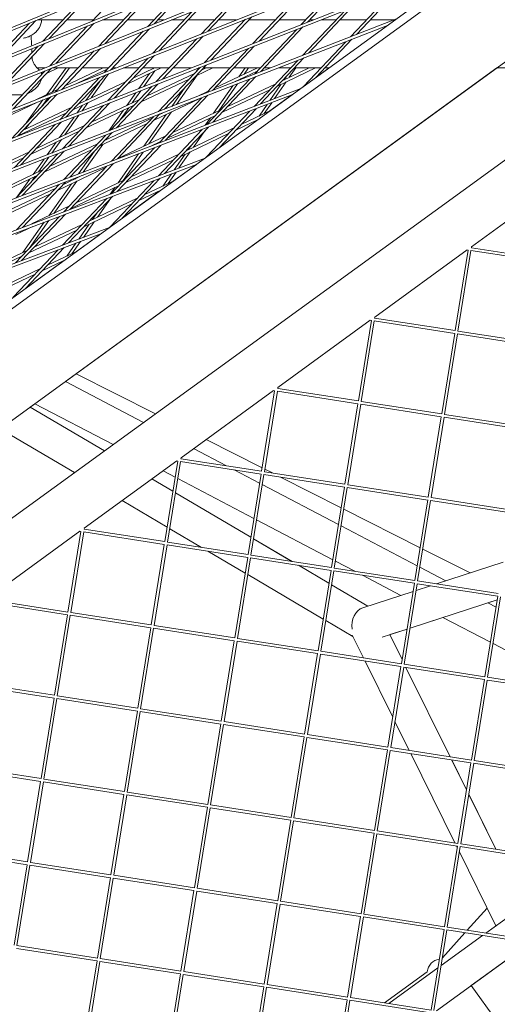
# Model space of a CAD drawing. Units: millimetres. Extents: x -4811 to 3814, y -4632 to 3814.
# Drawn here: x -736 to -482, y 985 to 1509 of the extents above; entities that cross this region are included whole.
import ezdxf

# ---------------------------------------------------------------- set-up
doc = ezdxf.new("R2010")
doc.units = ezdxf.units.MM
doc.linetypes.add('STRICHPUNKT', pattern=[25.4, 12.7, -6.35, 0, -6.35])
doc.layers.add('DNA Tower XL.04', color=252, linetype='Continuous', plot=False)
doc.layers.add('SICHER-MIN', color=7, linetype='STRICHPUNKT')

msp = doc.modelspace()

# ---------------------------------------------------------------- linework, layer by layer
at = {"layer": 'DNA Tower XL.04', "color": 0, "linetype": 'Continuous', "lineweight": 0}
for p, q in [((-315.8493, 1679.4632, 7739.6859), (-1286.9745, 1279.15, 7739.6859)), ((-316.894, 1677.41, 7739.6859), (-1286.3526, 1277.7839, 7739.6859)), ((-316.931, 1667.8367, 7739.6859), (-905.7776, 1240.0146, 7739.6859)), ((-332.1035, 1656.8132, 7739.6859), (-1304.0981, 1260.749, 7739.6859)), ((-337.18, 1653.1249, 7739.6859), (-1303.478, 1259.3819, 7739.6859)), ((-345.7122, 1641.4163, 7739.6859), (-903.7841, 1235.9533, 7739.6859)), ((-382.9786, 1619.8503, 7739.6859), (-1320.8576, 1242.102, 7739.6859)), ((-387.9731, 1616.2216, 7739.6859), (-1320.2391, 1240.734, 7739.6859)), ((-321.998, 1599.3144, 7739.6859), (-878.7471, 1194.8125, 7739.6859)), ((-433.671, 1583.0201, 7739.6859), (-1337.1497, 1223.3241, 7739.6859)), ((-438.587, 1579.4484, 7739.6859), (-1336.5326, 1221.9552, 7739.6859)), ((-890.802, 1134.0326, 7739.6859), (-301.6656, 1562.0653, 7739.6859)), ((-484.4933, 1546.0955, 7739.6859), (-1353.0752, 1204.2989, 7739.6859)), ((-489.3336, 1542.5789, 7739.6859), (-1352.4594, 1202.9293, 7739.6859)), ((-585.9462, 1506.1727, 7739.6859), (-563.8208, 1529.5899, 7739.6859)), ((-582.6611, 1507.4654, 7739.6859), (-560.5128, 1530.9069, 7739.6859)), ((-697.1602, 1508.0615, 7739.6859), (-677.6656, 1528.6943, 7739.6859)), ((-667.5444, 1505.2361, 7739.6859), (-647.1524, 1526.8187, 7739.6859)), ((-664.213, 1506.5779, 7739.6859), (-643.797, 1528.1859, 7739.6859)), ((-639.0044, 1501.2721, 7739.6859), (-617.8916, 1523.6176, 7739.6859)), ((-635.6965, 1502.589, 7739.6859), (-614.5602, 1524.9594, 7739.6859)), ((-559.8527, 1499.6194, 7739.6859), (-536.977, 1523.8307, 7739.6859)), ((-556.5901, 1500.8883, 7739.6859), (-533.692, 1525.1233, 7739.6859)), ((-720.0528, 1498.7333, 7739.6859), (-700.7261, 1519.1884, 7739.6859)), ((-611.643, 1496.0607, 7739.6859), (-589.6971, 1519.288, 7739.6859)), ((-608.3579, 1497.3534, 7739.6859), (-586.3891, 1520.6049, 7739.6859)), ((-723.4083, 1497.366, 7739.6859), (-704.1062, 1517.7951, 7739.6859)), ((-693.604, 1494.7401, 7739.6859), (-673.4005, 1516.1232, 7739.6859)), ((-690.2726, 1496.0819, 7739.6859), (-670.045, 1517.4905, 7739.6859)), ((-664.8807, 1490.9701, 7739.6859), (-643.9512, 1513.1216, 7739.6859)), ((-661.5728, 1492.2871, 7739.6859), (-640.6198, 1514.4634, 7739.6859)), ((-585.3741, 1489.6931, 7739.6859), (-562.6738, 1513.7187, 7739.6859)), ((-582.1115, 1490.962, 7739.6859), (-559.3888, 1515.0114, 7739.6859)), ((-535.3396, 1509.1535, 7739.6859), (-1368.5987, 1185.0643, 7739.6859)), ((-746.3009, 1488.0378, 7739.6859), (-727.1667, 1508.2892, 7739.6859)), ((-712.7037, 1508.6956, 7739.6859), (-726.1806, 1508.6956, 7739.6859)), ((-696.561, 1508.6956, 7739.6859), (-710.64, 1508.6956, 7739.6859)), ((-680.4184, 1508.6956, 7739.6859), (-691.6288, 1508.6956, 7739.6859)), ((-664.2757, 1508.6956, 7739.6859), (-678.3547, 1508.6956, 7739.6859)), ((-658.955, 1508.6956, 7739.6859), (-662.2121, 1508.6956, 7739.6859)), ((-648.133, 1508.6956, 7739.6859), (-654.9401, 1508.6956, 7739.6859)), ((-631.9904, 1508.6956, 7739.6859), (-646.0694, 1508.6956, 7739.6859)), ((-637.3397, 1485.9488, 7739.6859), (-615.5734, 1508.986, 7739.6859)), ((-634.0547, 1487.2415, 7739.6859), (-612.2654, 1510.303, 7739.6859)), ((-620.358, 1508.6956, 7739.6859), (-629.9268, 1508.6956, 7739.6859)), ((-615.8477, 1508.6956, 7739.6859), (-616.3027, 1508.6956, 7739.6859)), ((-599.7051, 1508.6956, 7739.6859), (-613.7841, 1508.6956, 7739.6859)), ((-583.5624, 1508.6956, 7739.6859), (-597.6414, 1508.6956, 7739.6859)), ((-579.5349, 1508.6956, 7739.6859), (-581.4988, 1508.6956, 7739.6859)), ((-567.4198, 1508.6956, 7739.6859), (-575.4385, 1508.6956, 7739.6859)), ((-551.2771, 1508.6956, 7739.6859), (-565.3561, 1508.6956, 7739.6859)), ((-536.5169, 1508.6956, 7739.6859), (-549.2135, 1508.6956, 7739.6859)), ((-540.107, 1505.6898, 7739.6859), (-1367.984, 1183.6939, 7739.6859)), ((-749.6564, 1486.6705, 7739.6859), (-730.5468, 1506.8958, 7739.6859)), ((-719.6637, 1484.2441, 7739.6859), (-699.6486, 1505.4277, 7739.6859)), ((-716.3323, 1485.5859, 7739.6859), (-696.2931, 1506.795, 7739.6859)), ((-690.757, 1480.6681, 7739.6859), (-670.0109, 1502.6256, 7739.6859)), ((-687.4491, 1481.9851, 7739.6859), (-666.6795, 1503.9674, 7739.6859)), ((-610.8955, 1479.7667, 7739.6859), (-588.3706, 1503.6067, 7739.6859)), ((-607.6329, 1481.0357, 7739.6859), (-585.0856, 1504.8994, 7739.6859)), ((-663.0365, 1475.8368, 7739.6859), (-641.4497, 1498.684, 7739.6859)), ((-659.7515, 1477.1295, 7739.6859), (-638.1417, 1500.001, 7739.6859)), ((-578.2091, 1478.007, 7739.6859), (-558.9942, 1498.3438, 7739.6859)), ((-745.7233, 1473.7481, 7739.6859), (-725.8967, 1494.7323, 7739.6859)), ((-742.3919, 1475.0899, 7739.6859), (-722.5412, 1496.0995, 7739.6859)), ((-716.6333, 1470.3662, 7739.6859), (-696.0705, 1492.1296, 7739.6859)), ((-713.3254, 1471.6831, 7739.6859), (-692.7391, 1493.4714, 7739.6859)), ((-636.4169, 1469.8404, 7739.6859), (-614.0674, 1493.4947, 7739.6859)), ((-633.1543, 1471.1093, 7739.6859), (-610.7824, 1494.7874, 7739.6859)), ((-584.7909, 1473.2251, 7739.6859), (-562.2568, 1497.0748, 7739.6859)), ((-688.7333, 1465.7248, 7739.6859), (-667.326, 1488.3821, 7739.6859)), ((-685.4483, 1467.0175, 7739.6859), (-664.018, 1489.6991, 7739.6859)), ((-610.8607, 1462.7183, 7739.6859), (-587.7782, 1487.1485, 7739.6859)), ((-607.62, 1463.9641, 7739.6859), (-584.5156, 1488.4175, 7739.6859)), ((-739.2017, 1461.3812, 7739.6859), (-718.7988, 1482.9754, 7739.6859)), ((-722.4094, 1483.1382, 7739.6859), (-726.4345, 1483.1382, 7739.6859)), ((-715.2095, 1483.1382, 7739.6859), (-721.4347, 1480.1856, 7739.6859)), ((-721.2928, 1468.9264, 7739.6859), (-711.0247, 1483.1382, 7739.6859)), ((-718.4775, 1470.2618, 7739.6859), (-709.1742, 1483.1382, 7739.6859)), ((-704.5659, 1483.1382, 7739.6859), (-718.3945, 1483.1382, 7739.6859)), ((-691.3295, 1483.1382, 7739.6859), (-711.5751, 1473.5356, 7739.6859)), ((-481.9008, 1483.1382, 7739.6859), (-711.3823, 1316.4101, 7739.6859)), ((-688.9056, 1482.6277, 7739.6859), (-704.9521, 1475.0168, 7739.6859)), ((-688.4232, 1483.1382, 7739.6859), (-702.5023, 1483.1382, 7739.6859)), ((-686.8673, 1482.2167, 7739.6859), (-686.208, 1483.1382, 7739.6859)), ((-684.5528, 1483.1382, 7739.6859), (-686.3596, 1483.1382, 7739.6859)), ((-672.2806, 1483.1382, 7739.6859), (-680.4975, 1483.1382, 7739.6859)), ((-660.4491, 1483.1382, 7739.6859), (-678.149, 1474.743, 7739.6859)), ((-663.9493, 1483.1382, 7739.6859), (-675.3066, 1477.7513, 7739.6859)), ((-656.1379, 1483.1382, 7739.6859), (-670.217, 1483.1382, 7739.6859)), ((-664.8055, 1482.7321, 7739.6859), (-664.5177, 1483.1382, 7739.6859)), ((-661.9382, 1459.914, 7739.6859), (-639.7642, 1483.3828, 7739.6859)), ((-658.6757, 1461.183, 7739.6859), (-636.4792, 1484.6755, 7739.6859)), ((-644.4821, 1483.1382, 7739.6859), (-654.0743, 1483.1382, 7739.6859)), ((-633.0689, 1483.1382, 7739.6859), (-641.8805, 1478.9588, 7739.6859)), ((-641.7145, 1481.3186, 7739.6859), (-640.4572, 1483.11, 7739.6859)), ((-639.9953, 1483.1382, 7739.6859), (-640.3857, 1483.1382, 7739.6859)), ((-636.5691, 1483.1382, 7739.6859), (-639.0381, 1481.9671, 7739.6859)), ((-623.8526, 1483.1382, 7739.6859), (-637.9316, 1483.1382, 7739.6859)), ((-609.1889, 1483.1382, 7739.6859), (-632.021, 1472.3088, 7739.6859)), ((-607.71, 1483.1382, 7739.6859), (-621.789, 1483.1382, 7739.6859)), ((-619.1006, 1478.437, 7739.6859), (-615.8315, 1483.1382, 7739.6859)), ((-616.3744, 1479.73, 7739.6859), (-614.0045, 1483.1382, 7739.6859)), ((-602.2271, 1483.1382, 7739.6859), (-605.6463, 1483.1382, 7739.6859)), ((-578.3084, 1483.1382, 7739.6859), (-598.5948, 1473.5163, 7739.6859)), ((-591.5673, 1483.1382, 7739.6859), (-598.0891, 1483.1382, 7739.6859)), ((-581.8087, 1483.1382, 7739.6859), (-595.7524, 1476.5246, 7739.6859)), ((-592.3488, 1478.1389, 7739.6859), (-588.903, 1483.1382, 7739.6859)), ((-575.4247, 1483.1382, 7739.6859), (-589.5037, 1483.1382, 7739.6859)), ((-571.1467, 1483.1382, 7739.6859), (-578.2091, 1478.0071, 7739.6859)), ((-571.1467, 1483.1382, 7739.6859), (-573.361, 1483.1382, 7739.6859)), ((-410.2994, 1483.1382, 7739.6859), (-481.9008, 1483.1382, 7739.6859)), ((-742.5096, 1460.0642, 7739.6859), (-722.1302, 1481.6336, 7739.6859)), ((-722.3317, 1481.4202, 7739.6859), (-724.1995, 1480.5343, 7739.6859)), ((-714.4301, 1455.6129, 7739.6859), (-693.2023, 1478.0801, 7739.6859)), ((-711.1451, 1456.9055, 7739.6859), (-689.8943, 1479.3971, 7739.6859)), ((-697.6402, 1467.1584, 7739.6859), (-688.4823, 1479.9593, 7739.6859)), ((-672.2633, 1472.206, 7739.6859), (-666.577, 1480.2317, 7739.6859)), ((-645.6199, 1477.1852, 7739.6859), (-671.1318, 1465.0847, 7739.6859)), ((-669.7143, 1473.209, 7739.6859), (-663.8083, 1481.5449, 7739.6859)), ((-642.7775, 1480.1935, 7739.6859), (-668.2895, 1468.093, 7739.6859)), ((-652.263, 1463.6772, 7739.6859), (-641.3673, 1479.2022, 7739.6859)), ((-636.2107, 1452.9734, 7739.6859), (-613.2996, 1477.2222, 7739.6859)), ((-632.97, 1454.2191, 7739.6859), (-610.037, 1478.4911, 7739.6859)), ((-609.3514, 1481.4009, 7739.6859), (-621.4603, 1475.6576, 7739.6859)), ((-618.3707, 1476.8593, 7739.6859), (-618.097, 1477.2528, 7739.6859)), ((-595.0555, 1476.8552, 7739.6859), (-594.0181, 1478.3601, 7739.6859)), ((-586.2089, 1472.1949, 7739.6859), (-1383.7185, 1165.6195, 7739.6859)), ((-715.3146, 1471.7619, 7739.6859), (-726.7444, 1466.3407, 7739.6859)), ((-681.8884, 1472.9694, 7739.6859), (-707.4003, 1460.869, 7739.6859)), ((-679.0461, 1475.9777, 7739.6859), (-704.558, 1463.8773, 7739.6859)), ((-700.4318, 1465.8343, 7739.6859), (-693.3311, 1475.7597, 7739.6859)), ((-687.4596, 1449.9877, 7739.6859), (-665.461, 1473.2708, 7739.6859)), ((-684.1971, 1451.2567, 7739.6859), (-662.176, 1474.5635, 7739.6859)), ((-654.7835, 1462.6968, 7739.6859), (-647.6741, 1472.8269, 7739.6859)), ((-632.5755, 1459.0592, 7739.6859), (-622.4091, 1473.6791, 7739.6859)), ((-629.8493, 1460.3523, 7739.6859), (-619.9048, 1474.6531, 7739.6859)), ((-602.3342, 1471.7426, 7739.6859), (-627.8462, 1459.6422, 7739.6859)), ((-599.4919, 1474.751, 7739.6859), (-625.0038, 1462.6505, 7739.6859)), ((-620.875, 1475.8852, 7739.6859), (-620.8232, 1475.9598, 7739.6859)), ((-602.6145, 1465.8883, 7739.6859), (-596.7556, 1474.3886, 7739.6859)), ((-600.136, 1466.8411, 7739.6859), (-594.0489, 1475.6724, 7739.6859)), ((-584.7908, 1473.2252, 7739.6859), (-586.2089, 1472.1949, 7739.6859)), ((-590.906, 1468.7822, 7739.6859), (-1383.1047, 1164.2484, 7739.6859)), ((-748.2528, 1468.8868, 7739.6859), (-735.5226, 1468.8868, 7739.6859)), ((-740.1269, 1445.5009, 7739.6859), (-719.0786, 1467.7782, 7739.6859)), ((-736.8419, 1446.7936, 7739.6859), (-715.7706, 1469.0951, 7739.6859)), ((-732.0142, 1454.0873, 7739.6859), (-723.3516, 1466.077, 7739.6859)), ((-724.1498, 1462.4108, 7739.6859), (-720.7538, 1467.1112, 7739.6859)), ((-672.0289, 1466.3194, 7739.6859), (-697.5408, 1454.219, 7739.6859)), ((-678.6635, 1463.1726, 7739.6859), (-673.8469, 1469.9708, 7739.6859)), ((-675.8947, 1464.4858, 7739.6859), (-671.2979, 1470.9739, 7739.6859)), ((-640.3146, 1466.7149, 7739.6859), (-664.1147, 1455.4264, 7739.6859)), ((-661.5608, 1443.2284, 7739.6859), (-638.821, 1467.2958, 7739.6859)), ((-658.3201, 1444.4742, 7739.6859), (-635.5584, 1468.5648, 7739.6859)), ((-635.7604, 1470.5352, 7739.6859), (-640.9086, 1468.0933, 7739.6859)), ((-590.9061, 1468.7822, 7739.6859), (-602.5836, 1460.2979, 7739.6859)), ((-726.1449, 1464.9649, 7739.6859), (-743.6689, 1456.6532, 7739.6859)), ((-708.2974, 1462.1037, 7739.6859), (-733.8093, 1450.0032, 7739.6859)), ((-712.981, 1440.0614, 7739.6859), (-691.1578, 1463.1588, 7739.6859)), ((-709.7184, 1441.3303, 7739.6859), (-687.8728, 1464.4515, 7739.6859)), ((-705.1247, 1459.2746, 7739.6859), (-702.2295, 1463.3215, 7739.6859)), ((-702.5577, 1460.2848, 7739.6859), (-699.4379, 1464.6456, 7739.6859)), ((-674.8713, 1463.3111, 7739.6859), (-700.3832, 1451.2107, 7739.6859)), ((-682.2907, 1455.4584, 7739.6859), (-677.6663, 1461.9854, 7739.6859)), ((-628.7432, 1460.8769, 7739.6859), (-654.2551, 1448.7765, 7739.6859)), ((-629.6947, 1440.6006, 7739.6859), (-610.0044, 1461.4405, 7739.6859)), ((-608.3543, 1457.5609, 7739.6859), (-604.1215, 1463.702, 7739.6859)), ((-605.6476, 1458.8447, 7739.6859), (-601.6429, 1464.6548, 7739.6859)), ((-711.1398, 1459.0953, 7739.6859), (-736.6517, 1446.9949, 7739.6859)), ((-714.4944, 1446.1778, 7739.6859), (-706.7298, 1457.0311, 7739.6859)), ((-711.7028, 1447.5019, 7739.6859), (-704.1628, 1458.0412, 7739.6859)), ((-665.0117, 1456.6611, 7739.6859), (-690.5236, 1444.5607, 7739.6859)), ((-688.2126, 1449.6949, 7739.6859), (-680.4351, 1460.6721, 7739.6859)), ((-686.9108, 1433.4835, 7739.6859), (-664.3424, 1457.3695, 7739.6859)), ((-683.6701, 1434.7292, 7739.6859), (-661.0798, 1458.6385, 7739.6859)), ((-669.6914, 1441.455, 7739.6859), (-657.776, 1458.4329, 7739.6859)), ((-666.9444, 1442.7579, 7739.6859), (-655.0291, 1459.7358, 7739.6859)), ((-659.7629, 1459.1507, 7739.6859), (-661.2723, 1458.4347, 7739.6859)), ((-631.5856, 1457.8686, 7739.6859), (-657.0975, 1445.7681, 7739.6859)), ((-637.0252, 1452.6603, 7739.6859), (-634.2981, 1456.582, 7739.6859)), ((-636.2764, 1435.8187, 7739.6859), (-613.2451, 1460.1947, 7739.6859)), ((-609.1653, 1455.516, 7739.6859), (-620.829, 1449.9839, 7739.6859)), ((-602.5835, 1460.298, 7739.6859), (-617.9866, 1452.9922, 7739.6859)), ((-738.5024, 1430.135, 7739.6859), (-716.8546, 1453.0468, 7739.6859)), ((-735.2398, 1431.404, 7739.6859), (-713.5696, 1454.3395, 7739.6859)), ((-732.7521, 1450.5047, 7739.6859), (-730.8561, 1453.1289, 7739.6859)), ((-701.2802, 1452.4454, 7739.6859), (-726.7922, 1440.3449, 7739.6859)), ((-667.8541, 1453.6528, 7739.6859), (-693.366, 1441.5524, 7739.6859)), ((-661.8797, 1425.8056, 7739.6859), (-638.5951, 1450.4497, 7739.6859)), ((-658.6605, 1427.0287, 7739.6859), (-635.3544, 1451.6955, 7739.6859)), ((-621.726, 1451.2186, 7739.6859), (-647.238, 1439.1182, 7739.6859)), ((-610.3639, 1454.6452, 7739.6859), (-629.6946, 1440.6007, 7739.6859)), ((-610.364, 1454.6452, 7739.6859), (-610.0544, 1455.0944, 7739.6859)), ((-734.8738, 1447.568, 7739.6859), (-734.5769, 1447.979, 7739.6859)), ((-704.1226, 1449.437, 7739.6859), (-729.6345, 1437.3366, 7739.6859)), ((-712.2608, 1423.7385, 7739.6859), (-689.8638, 1447.4432, 7739.6859)), ((-709.0201, 1424.9843, 7739.6859), (-686.6012, 1448.7121, 7739.6859)), ((-689.7528, 1444.9263, 7739.6859), (-688.4775, 1446.7263, 7739.6859)), ((-657.9946, 1447.0028, 7739.6859), (-683.5065, 1434.9024, 7739.6859)), ((-624.5684, 1448.2103, 7739.6859), (-650.0803, 1436.1098, 7739.6859)), ((-643.3242, 1440.9745, 7739.6859), (-637.3035, 1449.6327, 7739.6859)), ((-697.1054, 1439.7787, 7739.6859), (-722.6174, 1427.6783, 7739.6859)), ((-721.1406, 1436.8878, 7739.6859), (-716.2921, 1443.665, 7739.6859)), ((-694.2631, 1442.7871, 7739.6859), (-719.775, 1430.6866, 7739.6859)), ((-718.5852, 1437.8817, 7739.6859), (-713.5005, 1444.9891, 7739.6859)), ((-701.9586, 1427.6988, 7739.6859), (-691.5244, 1442.4259, 7739.6859)), ((-687.0623, 1416.2379, 7739.6859), (-663.9451, 1440.7048, 7739.6859)), ((-683.843, 1417.461, 7739.6859), (-660.7045, 1441.9506, 7739.6859)), ((-660.8369, 1443.9945, 7739.6859), (-666.2641, 1441.4204, 7739.6859)), ((-646.0504, 1439.6814, 7739.6859), (-644.2234, 1442.3087, 7739.6859)), ((-637.1, 1435.2203, 7739.6859), (-1398.433, 1145.9635, 7739.6859)), ((-733.3739, 1435.563, 7739.6859), (-758.8859, 1423.4625, 7739.6859)), ((-730.5316, 1438.5713, 7739.6859), (-756.0435, 1426.4709, 7739.6859)), ((-737.6108, 1413.9936, 7739.6859), (-715.3852, 1437.5168, 7739.6859)), ((-734.3701, 1415.2393, 7739.6859), (-712.1226, 1438.7858, 7739.6859)), ((-728.5569, 1426.5213, 7739.6859), (-722.7359, 1434.6578, 7739.6859)), ((-725.7653, 1427.8454, 7739.6859), (-720.1805, 1435.6517, 7739.6859)), ((-704.485, 1426.7276, 7739.6859), (-695.8271, 1438.9476, 7739.6859)), ((-683.3532, 1421.9885, 7739.6859), (-672.5354, 1437.4026, 7739.6859)), ((-680.6063, 1423.2914, 7739.6859), (-670.0258, 1438.3673, 7739.6859)), ((-650.9774, 1437.3445, 7739.6859), (-676.4893, 1425.2441, 7739.6859)), ((-653.4801, 1428.9969, 7739.6859), (-647.773, 1437.2042, 7739.6859)), ((-650.9971, 1429.9403, 7739.6859), (-645.0468, 1438.4973, 7739.6859)), ((-636.2764, 1435.8187, 7739.6859), (-637.1, 1435.2203, 7739.6859)), ((-641.7294, 1431.8568, 7739.6859), (-1397.8199, 1144.5918, 7739.6859)), ((-690.0883, 1430.1204, 7739.6859), (-715.6002, 1418.02, 7739.6859)), ((-712.2449, 1406.6702, 7739.6859), (-689.2952, 1430.9598, 7739.6859)), ((-709.0256, 1407.8933, 7739.6859), (-686.0545, 1432.2056, 7739.6859)), ((-684.1418, 1432.9409, 7739.6859), (-686.3488, 1431.8941, 7739.6859)), ((-653.8198, 1434.3362, 7739.6859), (-679.3317, 1422.2358, 7739.6859)), ((-641.7295, 1431.8568, 7739.6859), (-654.0691, 1422.8915, 7739.6859)), ((-726.3568, 1425.9047, 7739.6859), (-751.8687, 1413.8042, 7739.6859)), ((-723.5144, 1428.913, 7739.6859), (-749.0263, 1416.8126, 7739.6859)), ((-729.6389, 1422.4309, 7739.6859), (-727.563, 1425.3325, 7739.6859)), ((-702.6109, 1425.8411, 7739.6859), (-712.7578, 1421.0283, 7739.6859)), ((-706.3797, 1424.0535, 7739.6859), (-706.0498, 1424.5191, 7739.6859)), ((-703.6109, 1425.3668, 7739.6859), (-703.5234, 1425.4903, 7739.6859)), ((-681.1802, 1403.1942, 7739.6859), (-661.0256, 1424.5255, 7739.6859)), ((-659.5253, 1420.3037, 7739.6859), (-654.9966, 1426.8162, 7739.6859)), ((-656.7991, 1421.5967, 7739.6859), (-652.5136, 1427.7595, 7739.6859)), ((-716.4972, 1419.2547, 7739.6859), (-742.0092, 1407.1543, 7739.6859)), ((-737.4275, 1397.1024, 7739.6859), (-714.6452, 1421.2149, 7739.6859)), ((-737.2346, 1414.3918, 7739.6859), (-730.3546, 1424.0085, 7739.6859)), ((-734.2082, 1398.3255, 7739.6859), (-711.4045, 1422.4607, 7739.6859)), ((-720.2377, 1404.494, 7739.6859), (-708.1512, 1421.5531, 7739.6859)), ((-717.4689, 1405.8072, 7739.6859), (-705.3825, 1422.8663, 7739.6859)), ((-683.0711, 1420.4621, 7739.6859), (-708.583, 1408.3617, 7739.6859)), ((-680.2287, 1423.4705, 7739.6859), (-705.7407, 1411.37, 7739.6859)), ((-687.762, 1398.4122, 7739.6859), (-664.2448, 1423.3024, 7739.6859)), ((-687.5079, 1416.0686, 7739.6859), (-685.0997, 1419.5, 7739.6859)), ((-654.069, 1422.8916, 7739.6859), (-669.4721, 1415.5858, 7739.6859)), ((-495.3762, 1388.076, 7739.6859), (-446.2617, 1423.7598, 7739.6859)), ((-719.3396, 1416.2464, 7739.6859), (-744.8515, 1404.1459, 7739.6859)), ((-712.9096, 1388.8815, 7739.6859), (-689.4274, 1413.7347, 7739.6859)), ((-709.7112, 1390.0825, 7739.6859), (-686.2081, 1414.9578, 7739.6859)), ((-673.2116, 1413.8122, 7739.6859), (-698.7235, 1401.7117, 7739.6859)), ((-694.2681, 1403.8249, 7739.6859), (-687.1675, 1413.9424, 7739.6859)), ((-661.4595, 1417.5221, 7739.6859), (-681.1801, 1403.1943, 7739.6859)), ((-660.6508, 1418.1096, 7739.6859), (-672.3145, 1412.5775, 7739.6859)), ((-661.4595, 1417.5221, 7739.6859), (-661.2479, 1417.8264, 7739.6859)), ((-709.4801, 1409.5964, 7739.6859), (-729.357, 1400.1687, 7739.6859)), ((-676.0539, 1410.8038, 7739.6859), (-701.5659, 1398.7034, 7739.6859)), ((-737.9286, 1379.4869, 7739.6859), (-714.61, 1404.167, 7739.6859)), ((-734.7302, 1380.6879, 7739.6859), (-711.3907, 1405.3901, 7739.6859)), ((-697.015, 1402.5221, 7739.6859), (-694.2922, 1406.4017, 7739.6859)), ((-688.0121, 1398.2305, 7739.6859), (-1412.7402, 1126.0954, 7739.6859)), ((-728.7683, 1398.7877, 7739.6859), (-737.8344, 1394.4876, 7739.6859)), ((-734.0958, 1384.9345, 7739.6859), (-722.6277, 1401.1208, 7739.6859)), ((-730.6863, 1387.152, 7739.6859), (-720.1122, 1402.0765, 7739.6859)), ((-702.4629, 1399.9381, 7739.6859), (-727.9748, 1387.8377, 7739.6859)), ((-704.3262, 1392.1046, 7739.6859), (-698.7615, 1400.0335, 7739.6859)), ((-701.8379, 1393.0389, 7739.6859), (-696.0146, 1401.3364, 7739.6859)), ((-687.7619, 1398.4123, 7739.6859), (-688.0121, 1398.2305, 7739.6859)), ((-692.5764, 1394.9144, 7739.6859), (-1412.1276, 1124.7232, 7739.6859)), ((-705.3053, 1396.9298, 7739.6859), (-730.8172, 1384.8293, 7739.6859)), ((-692.5764, 1394.9143, 7739.6859), (-705.5547, 1385.4851, 7739.6859)), ((-732.6657, 1365.7877, 7739.6859), (-712.0575, 1387.5992, 7739.6859)), ((-710.6769, 1383.0556, 7739.6859), (-705.853, 1389.929, 7739.6859)), ((-707.9299, 1384.3585, 7739.6859), (-703.3648, 1390.8633, 7739.6859)), ((-495.475, 1387.5183, 7739.6859), (-452.6111, 1380.8569, 7739.6859)), ((-495.4664, 1387.5169, 7739.6859), (-495.3599, 1388.1768, 7739.6859)), ((-734.5566, 1383.0557, 7739.6859), (-757.8617, 1372.002, 7739.6859)), ((-731.7143, 1386.064, 7739.6859), (-757.2262, 1373.9636, 7739.6859)), ((-739.0908, 1361.1717, 7739.6859), (-715.2559, 1386.3982, 7739.6859)), ((-705.5546, 1385.4851, 7739.6859), (-720.9577, 1378.1794, 7739.6859)), ((-546.8617, 1350.6696, 7739.6859), (-497.7472, 1386.3534, 7739.6859)), ((-504.0966, 1343.4505, 7739.6859), (-497.1862, 1386.275, 7739.6859)), ((-502.6144, 1343.2202, 7739.6859), (-495.7054, 1386.0361, 7739.6859)), ((-497.848, 1386.369, 7739.6859), (-497.1876, 1386.2664, 7739.6859)), ((-495.7054, 1386.0361, 7739.6859), (-452.85, 1379.3761, 7739.6859)), ((-712.527, 1380.4194, 7739.6859), (-732.6656, 1365.7878, 7739.6859)), ((-712.1363, 1380.7032, 7739.6859), (-723.8, 1375.1711, 7739.6859)), ((-712.527, 1380.4194, 7739.6859), (-712.4234, 1380.5671, 7739.6859)), ((-727.5395, 1373.3974, 7739.6859), (-753.0514, 1361.297, 7739.6859)), ((-724.6971, 1376.4057, 7739.6859), (-750.209, 1364.3053, 7739.6859)), ((-546.8455, 1350.7703, 7739.6859), (-546.9519, 1350.1105, 7739.6859)), ((-598.3472, 1313.2632, 7739.6859), (-549.2327, 1348.9469, 7739.6859)), ((-548.6717, 1348.8686, 7739.6859), (-555.5821, 1306.0441, 7739.6859)), ((-547.1909, 1348.6296, 7739.6859), (-554.0999, 1305.8137, 7739.6859)), ((-549.3336, 1348.9626, 7739.6859), (-548.6731, 1348.86, 7739.6859)), ((-547.1909, 1348.6296, 7739.6859), (-504.3356, 1341.9696, 7739.6859)), ((-546.9605, 1350.1118, 7739.6859), (-504.0966, 1343.4505, 7739.6859)), ((-511.2446, 1299.1538, 7739.6859), (-504.3342, 1341.9783, 7739.6859)), ((-509.7623, 1298.9234, 7739.6859), (-502.8533, 1341.7393, 7739.6859)), ((-502.8533, 1341.7393, 7739.6859), (-459.998, 1335.0793, 7739.6859)), ((-502.623, 1343.2215, 7739.6859), (-459.759, 1336.5602, 7739.6859)), ((-705.7366, 1320.512, 7739.6859), (-663.5073, 1299.1718, 7739.6859)), ((-663.5073, 1299.1718, 7739.6859), (-705.7366, 1320.512, 7739.6859)), ((-669.772, 1294.6203, 7739.6859), (-711.3823, 1316.4101, 7739.6859)), ((-649.8328, 1275.8568, 7739.6859), (-600.7183, 1311.5405, 7739.6859)), ((-607.0677, 1268.6377, 7739.6859), (-600.1573, 1311.4622, 7739.6859)), ((-605.5854, 1268.4073, 7739.6859), (-598.6764, 1311.2232, 7739.6859)), ((-600.8191, 1311.5562, 7739.6859), (-600.1586, 1311.4536, 7739.6859)), ((-598.6764, 1311.2232, 7739.6859), (-555.8211, 1304.5632, 7739.6859)), ((-598.4461, 1312.7054, 7739.6859), (-555.5821, 1306.0441, 7739.6859)), ((-598.4375, 1312.7041, 7739.6859), (-598.331, 1313.3639, 7739.6859)), ((-727.6345, 1304.6022, 7739.6859), (-730.1771, 1302.7549, 7739.6859)), ((-686.0243, 1282.8123, 7739.6859), (-727.6345, 1304.6022, 7739.6859)), ((-555.8197, 1304.5718, 7739.6859), (-562.7301, 1261.7473, 7739.6859)), ((-554.3389, 1304.3329, 7739.6859), (-561.2479, 1261.517, 7739.6859)), ((-554.3389, 1304.3329, 7739.6859), (-511.4835, 1297.6729, 7739.6859)), ((-554.1085, 1305.8151, 7739.6859), (-511.2446, 1299.1538, 7739.6859)), ((-730.1892, 1302.7461, 7739.6859), (-690.6413, 1279.4578, 7739.6859)), ((-730.1772, 1302.7549, 7739.6859), (-690.629, 1279.4668, 7739.6859)), ((-509.7709, 1298.9248, 7739.6859), (-466.907, 1292.2634, 7739.6859)), ((-518.3925, 1254.857, 7739.6859), (-511.4821, 1297.6815, 7739.6859)), ((-516.9103, 1254.6267, 7739.6859), (-510.0013, 1297.4425, 7739.6859)), ((-510.0013, 1297.4425, 7739.6859), (-467.146, 1290.7826, 7739.6859)), ((-746.0695, 1291.2084, 7739.6859), (-706.5216, 1267.9201, 7739.6859)), ((-636.5159, 1285.532, 7739.6859), (-606.7673, 1270.4989, 7739.6859)), ((-606.7673, 1270.4989, 7739.6859), (-636.5159, 1285.532, 7739.6859)), ((-625.6782, 1271.5299, 7739.6859), (-643.1763, 1280.693, 7739.6859)), ((-701.3183, 1238.4503, 7739.6859), (-652.2038, 1274.1341, 7739.6859)), ((-658.5532, 1231.2312, 7739.6859), (-651.6428, 1274.0557, 7739.6859)), ((-657.0709, 1231.0009, 7739.6859), (-650.1619, 1273.8168, 7739.6859)), ((-652.3046, 1274.1498, 7739.6859), (-651.6442, 1274.0471, 7739.6859)), ((-650.1619, 1273.8168, 7739.6859), (-607.3066, 1267.1568, 7739.6859)), ((-649.9316, 1275.299, 7739.6859), (-607.0677, 1268.6377, 7739.6859)), ((-649.923, 1275.2977, 7739.6859), (-649.8165, 1275.9575, 7739.6859)), ((-653.0188, 1265.5285, 7739.6859), (-659.4285, 1268.885, 7739.6859)), ((-608.0874, 1262.3182, 7739.6859), (-621.5561, 1269.3713, 7739.6859)), ((-614.2156, 1224.3409, 7739.6859), (-607.3052, 1267.1654, 7739.6859)), ((-605.594, 1268.4087, 7739.6859), (-562.7301, 1261.7473, 7739.6859)), ((-605.3625, 1269.789, 7739.6859), (-601.3152, 1267.7437, 7739.6859)), ((-601.3152, 1267.7437, 7739.6859), (-605.3625, 1269.789, 7739.6859)), ((-665.3638, 1264.5728, 7739.6859), (-654.2309, 1258.017, 7739.6859)), ((-665.3513, 1264.5819, 7739.6859), (-654.2285, 1258.0321, 7739.6859)), ((-611.1107, 1243.5827, 7739.6859), (-651.6178, 1264.7948, 7739.6859)), ((-612.7334, 1224.1106, 7739.6859), (-605.8244, 1266.9265, 7739.6859)), ((-605.8244, 1266.9265, 7739.6859), (-562.9691, 1260.2665, 7739.6859)), ((-596.9772, 1265.5515, 7739.6859), (-564.7446, 1249.2631, 7739.6859)), ((-564.7446, 1249.2631, 7739.6859), (-596.9772, 1265.5515, 7739.6859)), ((-652.8433, 1257.1999, 7739.6859), (-612.7254, 1233.576, 7739.6859)), ((-652.8409, 1257.215, 7739.6859), (-612.7229, 1233.5914, 7739.6859)), ((-566.1793, 1240.3723, 7739.6859), (-606.6864, 1261.5845, 7739.6859)), ((-562.9677, 1260.2751, 7739.6859), (-569.8781, 1217.4506, 7739.6859)), ((-561.4868, 1260.0361, 7739.6859), (-568.3958, 1217.2202, 7739.6859)), ((-561.4868, 1260.0361, 7739.6859), (-518.6315, 1253.3761, 7739.6859)), ((-561.2565, 1261.5183, 7739.6859), (-518.3925, 1254.857, 7739.6859)), ((-681.2441, 1253.0351, 7739.6859), (-657.3091, 1238.9407, 7739.6859)), ((-525.5405, 1210.5603, 7739.6859), (-518.6301, 1253.3847, 7739.6859)), ((-524.0583, 1210.3299, 7739.6859), (-517.1493, 1253.1458, 7739.6859)), ((-517.1493, 1253.1458, 7739.6859), (-474.2939, 1246.4858, 7739.6859)), ((-516.9189, 1254.628, 7739.6859), (-474.055, 1247.9667, 7739.6859)), ((-563.3398, 1248.5532, 7739.6859), (-522.7219, 1228.0274, 7739.6859)), ((-522.7219, 1228.0274, 7739.6859), (-563.3398, 1248.5532, 7739.6859)), ((-569.2025, 1221.6368, 7739.6859), (-609.7097, 1242.849, 7739.6859)), ((-752.8038, 1201.0439, 7739.6859), (-703.6893, 1236.7277, 7739.6859)), ((-710.0387, 1193.8248, 7739.6859), (-703.1283, 1236.6493, 7739.6859)), ((-708.5565, 1193.5945, 7739.6859), (-701.6475, 1236.4104, 7739.6859)), ((-703.7901, 1236.7433, 7739.6859), (-703.1297, 1236.6407, 7739.6859)), ((-701.6475, 1236.4104, 7739.6859), (-658.7921, 1229.7504, 7739.6859)), ((-701.4171, 1237.8926, 7739.6859), (-658.5532, 1231.2312, 7739.6859)), ((-701.4085, 1237.8912, 7739.6859), (-701.302, 1238.5511, 7739.6859)), ((-655.9216, 1238.1236, 7739.6859), (-639.0772, 1228.2045, 7739.6859)), ((-524.2712, 1218.4265, 7739.6859), (-564.7783, 1239.6387, 7739.6859)), ((-657.0796, 1231.0022, 7739.6859), (-614.2156, 1224.3409, 7739.6859)), ((-611.3378, 1232.7589, 7739.6859), (-590.8856, 1220.7153, 7739.6859)), ((-611.3354, 1232.7743, 7739.6859), (-590.8463, 1220.7092, 7739.6859)), ((-665.7011, 1186.9345, 7739.6859), (-658.7908, 1229.759, 7739.6859)), ((-664.2189, 1186.7041, 7739.6859), (-657.3099, 1229.52, 7739.6859)), ((-657.3099, 1229.52, 7739.6859), (-614.4546, 1222.86, 7739.6859)), ((-635.5751, 1226.1423, 7739.6859), (-615.8037, 1214.4996, 7739.6859)), ((-521.3171, 1227.3175, 7739.6859), (-496.1572, 1214.6032, 7739.6859)), ((-496.1572, 1214.6032, 7739.6859), (-521.3171, 1227.3175, 7739.6859)), ((-621.3636, 1180.0442, 7739.6859), (-614.4532, 1222.8687, 7739.6859)), ((-619.8814, 1179.8138, 7739.6859), (-612.9723, 1222.6297, 7739.6859)), ((-612.9723, 1222.6297, 7739.6859), (-570.117, 1215.9697, 7739.6859)), ((-612.742, 1224.1119, 7739.6859), (-569.8781, 1217.4506, 7739.6859)), ((-557.5499, 1215.5347, 7739.6859), (-567.8015, 1220.9031, 7739.6859)), ((-514.0809, 1208.7794, 7739.6859), (-478.5136, 1220.3361, 7739.6859)), ((-587.3835, 1218.653, 7739.6859), (-571.2199, 1209.1349, 7739.6859)), ((-587.3441, 1218.6469, 7739.6859), (-571.2174, 1209.1506, 7739.6859)), ((-570.1156, 1215.9783, 7739.6859), (-577.026, 1173.1538, 7739.6859)), ((-568.6348, 1215.7394, 7739.6859), (-575.5438, 1172.9235, 7739.6859)), ((-568.6348, 1215.7394, 7739.6859), (-525.7795, 1209.0794, 7739.6859)), ((-568.4044, 1217.2216, 7739.6859), (-525.5405, 1210.5603, 7739.6859)), ((-509.0009, 1210.43, 7739.6859), (-522.8701, 1217.6928, 7739.6859)), ((-614.4161, 1213.6826, 7739.6859), (-574.2982, 1190.0586, 7739.6859)), ((-532.9449, 1202.6499, 7739.6859), (-553.4278, 1213.3761, 7739.6859)), ((-524.0669, 1210.3312, 7739.6859), (-481.2029, 1203.6699, 7739.6859)), ((-569.8324, 1208.3178, 7739.6859), (-550.5133, 1196.9415, 7739.6859)), ((-569.8298, 1208.3335, 7739.6859), (-550.4943, 1196.9477, 7739.6859)), ((-553.1326, 1196.0904, 7739.6859), (-526.4779, 1204.7513, 7739.6859)), ((-532.6885, 1166.2635, 7739.6859), (-525.7781, 1209.088, 7739.6859)), ((-531.2062, 1166.0331, 7739.6859), (-524.2972, 1208.849, 7739.6859)), ((-524.8744, 1205.2723, 7739.6859), (-517.2412, 1207.7525, 7739.6859)), ((-524.2972, 1208.849, 7739.6859), (-481.4419, 1202.1891, 7739.6859)), ((-753.133, 1199.0039, 7739.6859), (-710.2777, 1192.344, 7739.6859)), ((-752.9027, 1200.4861, 7739.6859), (-710.0387, 1193.8248, 7739.6859)), ((-528.0974, 1185.2987, 7739.6859), (-481.7366, 1200.3625, 7739.6859)), ((-488.3509, 1159.3732, 7739.6859), (-481.4405, 1202.1977, 7739.6859)), ((-486.8687, 1159.1428, 7739.6859), (-479.9597, 1201.9587, 7739.6859)), ((-486.6859, 1198.7444, 7739.6859), (-481.7383, 1200.3519, 7739.6859)), ((-482.363, 1196.4806, 7739.6859), (-486.6977, 1198.7505, 7739.6859)), ((-717.1867, 1149.5281, 7739.6859), (-710.2763, 1192.3526, 7739.6859)), ((-715.7044, 1149.2977, 7739.6859), (-708.7954, 1192.1136, 7739.6859)), ((-708.7954, 1192.1136, 7739.6859), (-665.9401, 1185.4536, 7739.6859)), ((-708.5651, 1193.5958, 7739.6859), (-665.7011, 1186.9345, 7739.6859)), ((-572.9106, 1189.2415, 7739.6859), (-558.4659, 1180.7355, 7739.6859)), ((-528.0991, 1185.2884, 7739.6859), (-510.6301, 1190.9644, 7739.6859)), ((-485.3863, 1177.7451, 7739.6859), (-510.6417, 1190.9705, 7739.6859)), ((-672.8491, 1142.6377, 7739.6859), (-665.9387, 1185.4622, 7739.6859)), ((-671.3669, 1142.4074, 7739.6859), (-664.4579, 1185.2233, 7739.6859)), ((-664.4579, 1185.2233, 7739.6859), (-621.6025, 1178.5633, 7739.6859)), ((-664.2275, 1186.7055, 7739.6859), (-621.3636, 1180.0442, 7739.6859)), ((-542.8857, 1180.4936, 7739.6859), (-529.7009, 1184.7777, 7739.6859)), ((-538.8762, 1181.7867, 7739.6859), (-529.7026, 1184.7674, 7739.6859)), ((-628.5116, 1135.7474, 7739.6859), (-621.6012, 1178.5719, 7739.6859)), ((-627.0293, 1135.5171, 7739.6859), (-620.1203, 1178.3329, 7739.6859)), ((-620.1203, 1178.3329, 7739.6859), (-577.265, 1171.673, 7739.6859)), ((-619.89, 1179.8151, 7739.6859), (-577.026, 1173.1538, 7739.6859)), ((-558.8128, 1181.4371, 7739.6859), (-552.8607, 1169.3984, 7739.6859)), ((-538.9058, 1181.7867, 7739.6859), (-532.3298, 1168.4861, 7739.6859)), ((-538.8803, 1181.795, 7739.6859), (-532.3225, 1168.5313, 7739.6859)), ((-575.5524, 1172.9248, 7739.6859), (-532.6885, 1166.2635, 7739.6859)), ((-444.2291, 1156.1925, 7739.6859), (-483.9853, 1177.0115, 7739.6859)), ((-577.2636, 1171.6816, 7739.6859), (-584.174, 1128.8571, 7739.6859)), ((-575.7828, 1171.4426, 7739.6859), (-582.6918, 1128.6267, 7739.6859)), ((-575.7828, 1171.4426, 7739.6859), (-532.9274, 1164.7826, 7739.6859)), ((-552.0477, 1167.754, 7739.6859), (-537.2708, 1137.8663, 7739.6859)), ((-539.8364, 1121.9667, 7739.6859), (-532.926, 1164.7912, 7739.6859)), ((-538.3542, 1121.7364, 7739.6859), (-531.4452, 1164.5523, 7739.6859)), ((-531.4452, 1164.5523, 7739.6859), (-488.5899, 1157.8923, 7739.6859)), ((-531.2148, 1166.0345, 7739.6859), (-488.3509, 1159.3732, 7739.6859)), ((-531.1843, 1166.1692, 7739.6859), (-531.1096, 1166.0181, 7739.6859)), ((-531.177, 1166.2144, 7739.6859), (-531.0775, 1166.0131, 7739.6859)), ((-530.2966, 1164.3738, 7739.6859), (-506.791, 1116.8313, 7739.6859)), ((-530.2645, 1164.3688, 7739.6859), (-506.7587, 1116.8263, 7739.6859)), ((-495.4989, 1115.0764, 7739.6859), (-488.5885, 1157.9009, 7739.6859)), ((-494.0166, 1114.8461, 7739.6859), (-487.1076, 1157.6619, 7739.6859)), ((-487.1076, 1157.6619, 7739.6859), (-444.2523, 1151.002, 7739.6859)), ((-486.8773, 1159.1442, 7739.6859), (-444.0133, 1152.4828, 7739.6859)), ((-760.281, 1154.7072, 7739.6859), (-717.4256, 1148.0472, 7739.6859)), ((-760.0506, 1156.1894, 7739.6859), (-717.1867, 1149.5281, 7739.6859)), ((-724.3346, 1105.2313, 7739.6859), (-717.4242, 1148.0558, 7739.6859)), ((-722.8524, 1105.001, 7739.6859), (-715.9434, 1147.8168, 7739.6859)), ((-715.9434, 1147.8168, 7739.6859), (-673.0881, 1141.1569, 7739.6859)), ((-715.7131, 1149.2991, 7739.6859), (-672.8491, 1142.6377, 7739.6859)), ((-671.3755, 1142.4087, 7739.6859), (-628.5116, 1135.7474, 7739.6859)), ((-679.9971, 1098.341, 7739.6859), (-673.0867, 1141.1655, 7739.6859)), ((-678.5148, 1098.1106, 7739.6859), (-671.6058, 1140.9265, 7739.6859)), ((-671.6058, 1140.9265, 7739.6859), (-628.7505, 1134.2665, 7739.6859)), ((-635.6595, 1091.4506, 7739.6859), (-628.7491, 1134.2751, 7739.6859)), ((-634.1773, 1091.2203, 7739.6859), (-627.2683, 1134.0362, 7739.6859)), ((-627.2683, 1134.0362, 7739.6859), (-584.413, 1127.3762, 7739.6859)), ((-627.0379, 1135.5184, 7739.6859), (-584.174, 1128.8571, 7739.6859)), ((-536.1253, 1135.5493, 7739.6859), (-528.5421, 1120.2115, 7739.6859)), ((-584.4116, 1127.3848, 7739.6859), (-591.322, 1084.5603, 7739.6859)), ((-582.9307, 1127.1459, 7739.6859), (-589.8397, 1084.33, 7739.6859)), ((-582.9307, 1127.1459, 7739.6859), (-540.0754, 1120.4859, 7739.6859)), ((-582.7004, 1128.6281, 7739.6859), (-539.8364, 1121.9667, 7739.6859)), ((-546.9844, 1077.67, 7739.6859), (-540.074, 1120.4945, 7739.6859)), ((-538.3628, 1121.7377, 7739.6859), (-495.4989, 1115.0764, 7739.6859)), ((-545.5022, 1077.4396, 7739.6859), (-538.5932, 1120.2555, 7739.6859)), ((-538.5932, 1120.2555, 7739.6859), (-495.7378, 1113.5955, 7739.6859)), ((-527.7291, 1118.5672, 7739.6859), (-504.2234, 1071.0247, 7739.6859)), ((-505.978, 1115.1869, 7739.6859), (-498.064, 1099.1801, 7739.6859)), ((-505.9457, 1115.1819, 7739.6859), (-498.0566, 1099.2256, 7739.6859)), ((-767.4289, 1110.4104, 7739.6859), (-724.5736, 1103.7504, 7739.6859)), ((-767.1986, 1111.8926, 7739.6859), (-724.3346, 1105.2313, 7739.6859)), ((-502.6468, 1070.7797, 7739.6859), (-495.7364, 1113.6041, 7739.6859)), ((-501.1646, 1070.5493, 7739.6859), (-494.2556, 1113.3652, 7739.6859)), ((-494.2556, 1113.3652, 7739.6859), (-451.4003, 1106.7052, 7739.6859)), ((-494.0253, 1114.8474, 7739.6859), (-451.1613, 1108.1861, 7739.6859)), ((-722.861, 1105.0023, 7739.6859), (-679.9971, 1098.341, 7739.6859)), ((-731.4826, 1060.9346, 7739.6859), (-724.5722, 1103.759, 7739.6859)), ((-730.0004, 1060.7042, 7739.6859), (-723.0914, 1103.5201, 7739.6859)), ((-723.0914, 1103.5201, 7739.6859), (-680.236, 1096.8601, 7739.6859)), ((-687.145, 1054.0442, 7739.6859), (-680.2347, 1096.8687, 7739.6859)), ((-685.6628, 1053.8139, 7739.6859), (-678.7538, 1096.6298, 7739.6859)), ((-678.7538, 1096.6298, 7739.6859), (-635.8985, 1089.9698, 7739.6859)), ((-678.5235, 1098.112, 7739.6859), (-635.6595, 1091.4506, 7739.6859)), ((-496.9185, 1096.8631, 7739.6859), (-482.4723, 1067.6444, 7739.6859)), ((-496.9111, 1096.9087, 7739.6859), (-482.4399, 1067.6394, 7739.6859)), ((-642.8075, 1047.1539, 7739.6859), (-635.8971, 1089.9784, 7739.6859)), ((-641.3253, 1046.9235, 7739.6859), (-634.4162, 1089.7394, 7739.6859)), ((-634.4162, 1089.7394, 7739.6859), (-591.5609, 1083.0794, 7739.6859)), ((-634.1859, 1091.2216, 7739.6859), (-591.322, 1084.5603, 7739.6859)), ((-589.8483, 1084.3313, 7739.6859), (-546.9844, 1077.67, 7739.6859)), ((-591.5595, 1083.0881, 7739.6859), (-598.4699, 1040.2636, 7739.6859)), ((-590.0787, 1082.8491, 7739.6859), (-596.9877, 1040.0332, 7739.6859)), ((-590.0787, 1082.8491, 7739.6859), (-547.2234, 1076.1891, 7739.6859)), ((-554.1324, 1033.3732, 7739.6859), (-547.222, 1076.1977, 7739.6859)), ((-552.6501, 1033.1429, 7739.6859), (-545.7411, 1075.9588, 7739.6859)), ((-545.7411, 1075.9588, 7739.6859), (-502.8858, 1069.2988, 7739.6859)), ((-545.5108, 1077.441, 7739.6859), (-502.6468, 1070.7797, 7739.6859)), ((-509.7948, 1026.4829, 7739.6859), (-502.8844, 1069.3074, 7739.6859)), ((-508.3126, 1026.2525, 7739.6859), (-501.4036, 1069.0684, 7739.6859)), ((-503.4104, 1069.3803, 7739.6859), (-503.005, 1068.5602, 7739.6859)), ((-501.4036, 1069.0684, 7739.6859), (-458.5482, 1062.4085, 7739.6859)), ((-501.1732, 1070.5506, 7739.6859), (-458.3093, 1063.8893, 7739.6859)), ((-774.5769, 1066.1137, 7739.6859), (-731.7216, 1059.4537, 7739.6859)), ((-774.3466, 1067.5959, 7739.6859), (-731.4826, 1060.9346, 7739.6859)), ((-501.8594, 1066.2433, 7739.6859), (-482.4461, 1026.9778, 7739.6859)), ((-738.6306, 1016.6378, 7739.6859), (-731.7202, 1059.4623, 7739.6859)), ((-737.1483, 1016.4074, 7739.6859), (-730.2393, 1059.2233, 7739.6859)), ((-730.2393, 1059.2233, 7739.6859), (-687.384, 1052.5634, 7739.6859)), ((-730.009, 1060.7055, 7739.6859), (-687.145, 1054.0442, 7739.6859)), ((-694.293, 1009.7475, 7739.6859), (-687.3826, 1052.572, 7739.6859)), ((-685.6714, 1053.8152, 7739.6859), (-642.8075, 1047.1539, 7739.6859)), ((-692.8108, 1009.5171, 7739.6859), (-685.9018, 1052.333, 7739.6859)), ((-685.9018, 1052.333, 7739.6859), (-643.0464, 1045.673, 7739.6859)), ((-649.9555, 1002.8571, 7739.6859), (-643.0451, 1045.6816, 7739.6859)), ((-648.4732, 1002.6268, 7739.6859), (-641.5642, 1045.4427, 7739.6859)), ((-641.5642, 1045.4427, 7739.6859), (-598.7089, 1038.7827, 7739.6859)), ((-641.3339, 1046.9249, 7739.6859), (-598.4699, 1040.2636, 7739.6859)), ((-461.851, 1041.941, 7739.6859), (-487.8263, 1023.0689, 7739.6859)), ((-598.7075, 1038.7913, 7739.6859), (-605.6179, 995.9668, 7739.6859)), ((-597.2267, 1038.5523, 7739.6859), (-604.1357, 995.7365, 7739.6859)), ((-597.2267, 1038.5523, 7739.6859), (-554.3713, 1031.8924, 7739.6859)), ((-596.9963, 1040.0345, 7739.6859), (-554.1324, 1033.3732, 7739.6859)), ((-561.2803, 989.0765, 7739.6859), (-554.3699, 1031.901, 7739.6859)), ((-559.7981, 988.8461, 7739.6859), (-552.8891, 1031.662, 7739.6859)), ((-552.8891, 1031.662, 7739.6859), (-510.0338, 1025.002, 7739.6859)), ((-552.6587, 1033.1442, 7739.6859), (-509.7948, 1026.4829, 7739.6859)), ((-487.0551, 1036.3001, 7739.6859), (-497.6825, 1024.6006, 7739.6859)), ((-508.3212, 1026.2539, 7739.6859), (-465.4572, 1019.5926, 7739.6859)), ((-516.9428, 982.1861, 7739.6859), (-510.0324, 1025.0106, 7739.6859)), ((-515.4605, 981.9558, 7739.6859), (-508.5515, 1024.7717, 7739.6859)), ((-489.5475, 1021.8183, 7739.6859), (-511.6153, 1005.7851, 7739.6859)), ((-498.8908, 1023.2703, 7739.6859), (-510.933, 1010.0132, 7739.6859)), ((-508.5515, 1024.7717, 7739.6859), (-465.6962, 1018.1117, 7739.6859)), ((-737.157, 1016.4088, 7739.6859), (-694.293, 1009.7475, 7739.6859)), ((-465.918, 1016.7369, 7739.6859), (-514.0845, 981.7419, 7739.6859)), ((-737.3873, 1014.9266, 7739.6859), (-694.532, 1008.2666, 7739.6859)), ((-474.4569, 1010.5036, 7739.6859), (-495.5847, 995.1534, 7739.6859)), ((-701.441, 965.4507, 7739.6859), (-694.5306, 1008.2752, 7739.6859)), ((-699.9587, 965.2204, 7739.6859), (-693.0497, 1008.0362, 7739.6859)), ((-693.0497, 1008.0362, 7739.6859), (-650.1944, 1001.3763, 7739.6859)), ((-692.8194, 1009.5185, 7739.6859), (-649.9555, 1002.8571, 7739.6859)), ((-657.1034, 958.5604, 7739.6859), (-650.193, 1001.3849, 7739.6859)), ((-655.6212, 958.33, 7739.6859), (-648.7122, 1001.1459, 7739.6859)), ((-648.7122, 1001.1459, 7739.6859), (-605.8569, 994.4859, 7739.6859)), ((-648.4818, 1002.6281, 7739.6859), (-605.6179, 995.9668, 7739.6859)), ((-518.9959, 1002.5501, 7739.6859), (-541.7239, 986.0373, 7739.6859)), ((-513.3365, 1004.5346, 7739.6859), (-539.3118, 985.6624, 7739.6859)), ((-604.1443, 995.7378, 7739.6859), (-561.2803, 989.0765, 7739.6859)), ((-495.5987, 995.1726, 7739.6859), (-482.2458, 976.794, 7739.6859)), ((-605.8555, 994.4945, 7739.6859), (-612.7659, 951.67, 7739.6859)), ((-604.3746, 994.2556, 7739.6859), (-611.2836, 951.4397, 7739.6859)), ((-604.3746, 994.2556, 7739.6859), (-561.5193, 987.5956, 7739.6859)), ((-568.4283, 944.7797, 7739.6859), (-561.5179, 987.6042, 7739.6859)), ((-566.9461, 944.5494, 7739.6859), (-560.0371, 987.3653, 7739.6859)), ((-560.0371, 987.3653, 7739.6859), (-517.1817, 980.7053, 7739.6859)), ((-559.8067, 988.8475, 7739.6859), (-516.9428, 982.1861, 7739.6859))]:
    msp.add_line(p, q, dxfattribs=at)
for centre, major_axis, ratio, start_param, end_param in [((-551.5872, 1187.1294, 7739.6859), (1.0105, 9.2329), 0.79871969, 0.34532104, 1.91611052), ((-509.1815, 998.5561, 7739.6859), (6.7518, -9.293), 0.78350747, 2.74408175, 3.81209669)]:
    msp.add_ellipse(centre, major_axis=major_axis, ratio=ratio, start_param=start_param, end_param=end_param, dxfattribs=at)
for points, knots in [([(-724.0927, 1508.6956, 7739.6859), (-724.0926, 1508.6901, 7739.6859), (-724.0925, 1508.6846, 7739.6859), (-724.087, 1508.3044, 7739.6859), (-724.1065, 1507.9352, 7739.6859), (-724.1981, 1507.2124, 7739.6859), (-724.2699, 1506.8595, 7739.6859), (-724.4718, 1506.1682, 7739.6859), (-724.602, 1505.8306, 7739.6859), (-724.7635, 1505.5068, 7739.6859)], [2.48973372, 2.48973372, 2.48973372, 2.48973372, 2.50818478, 2.50818478, 3.76227717, 3.76227717, 5.01636955, 5.01636955, 6.27046194, 6.27046194, 6.27046194, 6.27046194]), ([(-733.6802, 1498.9328, 7739.6859), (-733.5223, 1498.9647, 7739.6859), (-733.3581, 1498.9996, 7739.6859), (-732.9948, 1499.0831, 7739.6859), (-732.7969, 1499.1311, 7739.6859), (-732.3146, 1499.2627, 7739.6859), (-732.0351, 1499.3426, 7739.6859), (-731.2345, 1499.6232, 7739.6859), (-730.7418, 1499.7836, 7739.6859), (-729.3619, 1500.5336, 7739.6859), (-728.8141, 1500.8478, 7739.6859), (-727.6336, 1501.7834, 7739.6859), (-727.1374, 1502.215, 7739.6859), (-726.0064, 1503.4763, 7739.6859), (-725.3591, 1504.3129, 7739.6859), (-724.7635, 1505.5068, 7739.6859)], [47.52878772, 47.52878772, 47.52878772, 47.52878772, 48.1476594, 48.1476594, 48.76653109, 48.76653109, 49.38540277, 49.38540277, 50.00427446, 50.00427446, 50.29472288, 50.29472288, 50.45893451, 50.45893451, 50.62314614, 50.62314614, 50.62314614, 50.62314614]), ([(-729.6014, 1500.405, 7739.6859), (-729.5835, 1499.9546, 7739.6859), (-729.5639, 1499.5081, 7739.6859), (-729.4951, 1498.0747, 7739.6859), (-729.4389, 1497.1074, 7739.6859), (-729.3726, 1496.1743, 7739.6859)], [16.26254611, 16.26254611, 16.26254611, 16.26254611, 17.67377157, 17.67377157, 20.84263325, 20.84263325, 20.84263325, 20.84263325]), ([(-729.2628, 1493.3607, 7739.6859), (-729.26, 1493.1774, 7739.6859), (-729.2576, 1492.997, 7739.6859), (-729.2486, 1492.2485, 7739.6859), (-729.2438, 1491.7078, 7739.6859), (-729.2345, 1491.1996, 7739.6859)], [-21.27224773, -21.27224773, -21.27224773, -21.27224773, -20.66797461, -20.66797461, -18.72411952, -18.72411952, -18.72411952, -18.72411952]), ([(-729.1407, 1489.1148, 7739.6859), (-729.1032, 1488.6815, 7739.6859), (-729.0536, 1488.2878, 7739.6859), (-728.8847, 1487.3346, 7739.6859), (-728.7437, 1486.8411, 7739.6859), (-728.3919, 1485.9497, 7739.6859), (-728.179, 1485.547, 7739.6859), (-727.9276, 1485.158, 7739.6859)], [-15.76657547, -15.76657547, -15.76657547, -15.76657547, -13.68158106, -13.68158106, -10.18838429, -10.18838429, -6.69518751, -6.69518751, -6.69518751, -6.69518751]), ([(-727.9276, 1485.158, 7739.6859), (-727.7625, 1484.9025, 7739.6859), (-727.6085, 1484.6685, 7739.6859), (-727.3194, 1484.2442, 7739.6859), (-727.1843, 1484.054, 7739.6859), (-726.9314, 1483.7155, 7739.6859), (-726.8137, 1483.5673, 7739.6859), (-726.5944, 1483.308, 7739.6859), (-726.4927, 1483.1969, 7739.6859), (-726.3052, 1483.0064, 7739.6859), (-726.2193, 1482.927, 7739.6859), (-726.1415, 1482.8608, 7739.6859)], [-8.13658463, -8.13658463, -8.13658463, -8.13658463, -6.5092677, -6.5092677, -4.88195078, -4.88195078, -3.25463385, -3.25463385, -1.62731693, -1.62731693, 0, 0, 0, 0]), ([(-726.1415, 1482.8608, 7739.6859), (-725.9667, 1482.7119, 7739.6859), (-725.8014, 1482.5648, 7739.6859), (-725.5008, 1482.2821, 7739.6859), (-725.3646, 1482.1478, 7739.6859), (-725.2282, 1482.0029, 7739.6859)], [-30.23875943, -30.23875943, -30.23875943, -30.23875943, -28.99874378, -28.99874378, -27.90566586, -27.90566586, -27.90566586, -27.90566586]), ([(-724.0014, 1477.469, 7739.6859), (-724.3151, 1476.4197, 7739.6859), (-724.8169, 1475.2887, 7739.6859), (-726.2331, 1473.1667, 7739.6859), (-727.1463, 1472.1951, 7739.6859), (-729.1134, 1470.6561, 7739.6859), (-730.1551, 1470.1023, 7739.6859), (-731.21, 1469.6849, 7739.6859), (-731.323, 1469.6422, 7739.6859), (-731.4345, 1469.6019, 7739.6859)], [19.551574288, 19.551574288, 19.551574288, 19.551574288, 19.655529915, 19.655529915, 19.760524243, 19.760524243, 19.869554126, 19.869554126, 19.882818442, 19.882818442, 19.882818442, 19.882818442]), ([(-724.3074, 1480.7567, 7739.6859), (-724.2443, 1480.6354, 7739.6859), (-724.1797, 1480.4968, 7739.6859), (-724.0469, 1480.1691, 7739.6859), (-723.9758, 1479.9761, 7739.6859), (-723.9183, 1479.7411, 7739.6859)], [-25.67131045, -25.67131045, -25.67131045, -25.67131045, -25.278696831, -25.278696831, -24.878444373, -24.878444373, -24.878444373, -24.878444373]), ([(-734.0938, 1468.9715, 7739.6859), (-734.6098, 1468.9093, 7739.6859), (-735.0629, 1468.8888, 7739.6859), (-735.4841, 1468.8868, 7739.6859), (-735.5034, 1468.8868, 7739.6859), (-735.5226, 1468.8868, 7739.6859)], [20.0040722574, 20.0040722574, 20.0040722574, 20.0040722574, 20.0876138929, 20.0876138929, 20.0916494489, 20.0916494489, 20.0916494489, 20.0916494489])]:
    msp.add_open_spline(points, degree=3, knots=knots, dxfattribs=at)
msp.add_open_spline([(-729.3726, 1496.1743, 7739.6859), (-729.3432, 1495.7608, 7739.6859), (-729.3216, 1495.3568, 7739.6859), (-729.3055, 1494.963, 7739.6859)], degree=3, dxfattribs=at)
at = {"layer": 'SICHER-MIN'}
msp.add_circle((0, 0), 3813.9253, dxfattribs=at)

doc.saveas('drawing.dxf')
